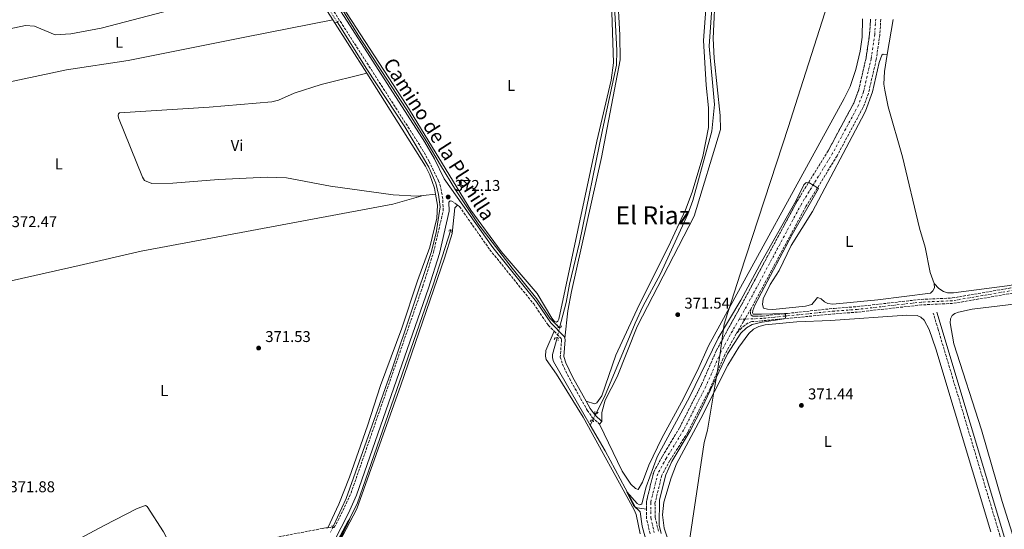
# Model space of a CAD drawing. Units: metres. Extents: x 611303 to 614765, y 4701563 to 4703929.
# Drawn here: x 612542 to 613173, y 4702979 to 4703306 of the extents above; entities that cross this region are included whole.
import ezdxf
from ezdxf.enums import TextEntityAlignment as Align

# ---------------------------------------------------------------- set-up
doc = ezdxf.new("R2010")
doc.units = ezdxf.units.M
doc.header["$MEASUREMENT"] = 0
for name, pattern in [('DGN Style 2', [1.7399219301090239, 1.043953158065414, -0.6959687720436097]), ('DGN Style 3', [2.435890702152634, 1.739921930109024, -0.6959687720436097]), ('DGN Style 4', [2.7856150101045474, 1.391937544087219, -0.6959687720436097, 0.001739921930109024, -0.6959687720436097]), ('DGN Style 5', [1.217945351076317, 0.5219765790327072, -0.6959687720436097])]:
    doc.linetypes.add(name, pattern=pattern)
for name, color, linetype, lineweight in [('Acequia sin especificar', 4, 'Continuous', 0), ('Acequia sin especificar no vista', 4, 'DGN Style 5', 0), ('Barranco', 142, 'DGN Style 3', 13), ('Barranco (área)', 142, 'DGN Style 4', 0), ('Camino', 7, 'DGN Style 3', 0), ('Cierre de cauce', 142, 'DGN Style 5', 0), ('Cota de punto acotado terreno', 7, 'Continuous', 0), ('Curva de nivel intermedia', 30, 'Continuous', 0), ('Embalse', 142, 'Continuous', 13), ('Etiqueta de uso rústico', 92, 'Continuous', 0), ('Límite de municipio', 7, 'Continuous', 0), ('Línea de cambio de uso (parcela vista)', 92, 'Continuous', 0), ('Margen derecho', 7, 'Continuous', 0), ('Pontón-alcantarilla (pasos de agua)', 1, 'DGN Style 2', 0), ('Punto acotado terreno (símbolo)', 7, 'Continuous', 0), ('Texto de Área (paraje) menor', 7, 'Continuous', 0)]:
    doc.layers.add(name, color=color, linetype=linetype, lineweight=lineweight)
doc.styles.add('Style-Arial', font='arial.ttf')

# ---------------------------------------------------------------- blocks, each defined once
blk = doc.blocks.new('5PATER')
at = {"layer": 'Embalse', "linetype": 'Continuous', "lineweight": 0}
h = blk.add_hatch(color=51, dxfattribs=at)
edge = h.paths.add_edge_path()
edge.add_ellipse((0, 0), major_axis=(-0.1095731443231308, -0.1110710700762829), ratio=0.9994222409660317, start_angle=0, end_angle=360)

msp = doc.modelspace()

# ---------------------------------------------------------------- linework, layer by layer
at = {"layer": 'Acequia sin especificar', "color": 4, "linetype": 'Continuous', "lineweight": 0, "extrusion": (0.00636753745627396, 0.01253732529987671, 0.9999011300829037), "elevation": 63236.5221487114, "flags": 128}
msp.add_lwpolyline([(612894.3352367837, 4702625.927688524), (612892.724951026, 4702622.757439357)], dxfattribs=at)
at = {"layer": 'Acequia sin especificar', "color": 4, "linetype": 'Continuous', "lineweight": 0}
for points in [[(612913.4500000002, 4703538.77, 372), (612914.0099999999, 4703454.92, 371.5299999999988), (612915.7999999998, 4703421.060000001, 371.4600000000065), (612922.2400000002, 4703330.630000001, 371.4199999999983), (612924.6299999999, 4703285.880000001, 370.9799999999959), (612924.4299999997, 4703276.51, 370.9400000000023), (612915.3700000001, 4703235.050000001, 370.25), (612900.6900000004, 4703162.850000001, 370.179999999993), (612894.1900000004, 4703136.109999999, 370.25), (612892.1900000004, 4703124.34, 370.25), (612887.8700000001, 4703108.279999999, 370.3999999999942)], [(612964.4500000002, 4703487.189999999, 372.2400000000052), (612964.9900000002, 4703462.109999999, 372.0899999999965), (612969.5300000003, 4703428.720000001, 371.6499999999942), (612973.4500000002, 4703406.560000001, 371.320000000007), (612981.1500000004, 4703371.980000001, 371.25), (612984.6900000004, 4703343.600000001, 371.1399999999995), (612985.8099999996, 4703319.26, 371.1399999999995), (612983.8399999999, 4703288.75, 371.1100000000006), (612987.0700000003, 4703251.33, 370.9199999999983), (612985.4800000006, 4703234.16, 370.8899999999995), (612973.2100000001, 4703189.699999999, 370.8899999999995), (612970.0599999996, 4703181.140000001, 370.7400000000052), (612952.4699999997, 4703142.77, 370.5200000000041), (612941.2800000003, 4703121.980000001, 370.4499999999971), (612936.2300000006, 4703111.15, 370.1199999999953), (612916.6900000004, 4703064, 369.9700000000012), (612911.1900000004, 4703053.199999999, 370.1199999999953)], [(612738.2400000002, 4703328.92, 372.5500000000029), (612758.8600000005, 4703295.609999999, 372.4499999999971), (612789.5899999999, 4703248.5, 372.2899999999936), (612802.75, 4703227.350000001, 372.2200000000012), (612811.5300000003, 4703212.449999999, 372.179999999993), (612821.0800000001, 4703196.67, 372.1499999999942), (612836.1100000005, 4703174.100000001, 371.9499999999971), (612857.5099999999, 4703146.49, 371.6499999999942), (612873.3099999996, 4703126.880000001, 371.4400000000023), (612881.6500000004, 4703114.390000001, 371.3000000000029), (612887.8700000001, 4703108.279999999, 370.3999999999942)], [(612745.3200000003, 4703304.140000001, 371.929999999993), (612764.3300000001, 4703273.880000001, 371.7899999999936), (612788.6399999997, 4703236.930000001, 371.7899999999936), (612804.0899999999, 4703211.109999999, 371.6900000000023), (612808.5899999999, 4703200.859999999, 371.5800000000018), (612810.3499999996, 4703193.560000001, 371.5800000000018), (612811.2300000006, 4703185.83, 371.5800000000018), (612808.8700000001, 4703169.130000001, 371.5800000000018), (612805.4900000002, 4703156.460000001, 371.5399999999936), (612780.7999999998, 4703082.560000001, 370.9199999999983), (612751.1799999997, 4702998.939999999, 370.4799999999959), (612742.8399999999, 4702981.039999999, 370.2899999999936)], [(612660.25, 4702807.430000001, 369.0399999999936), (612660.6200000001, 4702808.289999999, 369.0399999999936), (612673.54, 4702833.720000001, 369.0399999999936), (612728.6600000003, 4702937.119999999, 369.3300000000018), (612758.2300000006, 4702995.49, 370.1300000000047), (612807.0599999996, 4703136.310000001, 371.1900000000023), (612818.0800000001, 4703170.99, 371.2299999999959)], [(612886.4000000004, 4703101.779999999, 370.320000000007), (612883.3099999996, 4703091.100000001, 370.320000000007), (612883.29, 4703088.939999999, 370.25), (612883.9600000001, 4703086.689999999, 370.25), (612907.5099999999, 4703045.970000001, 370.2299999999959)], [(612907.5099999999, 4703045.970000001, 370.2299999999959), (612917.0300000003, 4703029.49, 370.2100000000065), (612936.4000000004, 4702993.619999999, 369.9199999999983), (612937.6900000004, 4702992.949999999, 369.8500000000058), (612943.5300000003, 4702992.140000001, 369.1300000000047)]]:
    msp.add_polyline3d(points, dxfattribs=at)
at = {"layer": 'Acequia sin especificar no vista', "color": 4, "linetype": 'DGN Style 5', "lineweight": 0, "extrusion": (0.002078034417429759, -0.003299513183901054, 0.9999923974639554), "elevation": -13873.38098135864, "flags": 128}
msp.add_lwpolyline([(612739.1240564266, 4703290.476527626), (612743.2241099161, 4703283.966492191)], dxfattribs=at)
at = {"layer": 'Acequia sin especificar no vista', "color": 4, "linetype": 'DGN Style 5', "lineweight": 0, "extrusion": (-0.00264780779675268, -0.01170799366138919, 0.9999279534037921), "elevation": -56316.39789784738, "flags": 128}
msp.add_lwpolyline([(612886.7020733914, 4702771.260176627), (612885.2318667063, 4702764.75973108)], dxfattribs=at)
at = {"layer": 'Acequia sin especificar no vista', "color": 4, "linetype": 'DGN Style 5', "lineweight": 0, "extrusion": (0.005979692182864274, 0.01172828514490299, 0.9999133415496355), "elevation": 59193.85715885583, "flags": 128}
msp.add_lwpolyline([(612895.9468703596, 4702678.341674211), (612898.0171921524, 4702682.401953471)], dxfattribs=at)
at = {"layer": 'Acequia sin especificar no vista', "color": 4, "linetype": 'DGN Style 5', "lineweight": 0, "extrusion": (-0.004543989769898353, -0.009760304555477599, 0.9999420426264491), "elevation": -48316.55592661109, "flags": 128}
msp.add_lwpolyline([(612738.196129787, 4702733.460564443), (612736.2359228138, 4702729.250363899)], dxfattribs=at)
at = {"layer": 'Barranco', "color": 142, "linetype": 'DGN Style 3', "lineweight": 13}
for points in [[(612945.9000000004, 4702976.279999999, 369.0800000000018), (612943.6100000005, 4702986.060000001, 369.1100000000006), (612943.5300000003, 4702992.140000001, 369.1300000000047), (612943.4699999997, 4702996.619999999, 369.1499999999942), (612948.1799999997, 4703015.800000001, 369.2599999999948), (612953.8099999996, 4703026.02, 369.3300000000018), (612964.6900000004, 4703044.09, 369.5500000000029), (612978.8399999999, 4703071.850000001, 369.5899999999965), (612988.3499999996, 4703093.59, 369.6199999999953), (612996.1399999997, 4703107.91, 369.6199999999953), (613004.4500000002, 4703122.91, 369.6199999999953), (613039.9800000006, 4703189.119999999, 369.8099999999977), (613060.0199999996, 4703221.65, 370.320000000007), (613076.4100000003, 4703252.24, 370.7599999999948), (613079.5099999999, 4703260.33, 370.7599999999948), (613084.3300000001, 4703281.220000001, 370.7599999999948), (613086.5800000001, 4703296.630000001, 370.7599999999948), (613087.1699999999, 4703306, 370.7599999999948)], [(613093.75, 4703306.050000001, 370.7599999999948), (613093.1200000001, 4703295.949999999, 370.7599999999948), (613090.79, 4703280.01, 370.7599999999948), (613085.8099999996, 4703258.41, 370.7599999999948), (613082.4000000004, 4703249.5, 370.7599999999948), (613065.7100000001, 4703218.369999999, 370.320000000007), (613045.6699999999, 4703185.84, 369.8099999999977), (613010.6699999999, 4703120.609999999, 369.6199999999953), (613001.0800000001, 4703104.4, 369.6199999999953), (612993.7599999999, 4703090.939999999, 369.6199999999953), (612984.2800000003, 4703069.279999999, 369.5899999999965), (612970.0499999998, 4703041.359999999, 369.5500000000029), (612958.5899999999, 4703023.199999999, 369.3300000000018), (612953.3899999997, 4703013.77, 369.2599999999948), (612949.0199999996, 4702995.99, 369.1499999999942), (612949.1500000004, 4702986.730000001, 369.1100000000006), (612951.25, 4702977.74, 369.0800000000018)], [(613187.8099999996, 4703132.029999999, 371.0500000000029), (613139.7800000003, 4703123.82, 370.9700000000012), (613119.9100000003, 4703122.930000001, 370.9700000000012), (613078.7999999998, 4703118.279999999, 370.9700000000012), (613064.1500000004, 4703117.180000001, 370.8999999999942), (613017.5099999999, 4703112.699999999, 369.6199999999953), (613011.1200000001, 4703112.17, 369.6199999999953), (613008.6699999999, 4703111.33, 369.6199999999953), (613004.4000000004, 4703108.08, 369.6199999999953), (613001.0800000001, 4703104.4, 369.6199999999953), (613010.6699999999, 4703120.609999999, 369.6199999999953), (613010.2100000001, 4703118.480000001, 369.6199999999953), (613010.2999999998, 4703117.34, 369.6199999999953), (613010.7599999999, 4703116.380000001, 369.6199999999953), (613011.7599999999, 4703115.789999999, 369.6199999999953), (613013.6600000003, 4703115.59, 369.6199999999953), (613017.8600000005, 4703115.74, 369.6199999999953), (613033.9900000002, 4703117.480000001, 370.070000000007), (613063.8300000001, 4703120.699999999, 370.8999999999942), (613078.4699999997, 4703121.800000001, 370.9700000000012), (613119.6299999999, 4703126.449999999, 370.9700000000012), (613139.4000000004, 4703127.33, 370.9700000000012), (613187.25, 4703135.51, 371.0500000000029)]]:
    msp.add_polyline3d(points, dxfattribs=at)
at = {"layer": 'Barranco (área)', "color": 142, "linetype": 'DGN Style 3', "lineweight": 13}
for points in [[(613087.1699999999, 4703306, 370.7599999999948), (613086.5800000001, 4703296.630000001, 370.7599999999948), (613084.3300000001, 4703281.220000001, 370.7599999999948), (613079.5099999999, 4703260.33, 370.7599999999948), (613076.4100000003, 4703252.24, 370.7599999999948), (613060.0199999996, 4703221.65, 370.320000000007), (613039.9800000006, 4703189.119999999, 369.8099999999977), (613004.4500000002, 4703122.91, 369.6199999999953), (612996.1399999997, 4703107.91, 369.6199999999953), (612988.3499999996, 4703093.59, 369.6199999999953), (612978.8399999999, 4703071.850000001, 369.5899999999965), (612964.6900000004, 4703044.09, 369.5500000000029), (612953.8099999996, 4703026.02, 369.3300000000018), (612948.1799999997, 4703015.800000001, 369.2599999999948), (612943.4699999997, 4702996.619999999, 369.1499999999942), (612943.5300000003, 4702992.140000001, 369.1300000000047)], [(613093.75, 4703306.050000001, 370.7599999999948), (613093.1200000001, 4703295.949999999, 370.7599999999948), (613090.79, 4703280.01, 370.7599999999948), (613085.8099999996, 4703258.41, 370.7599999999948), (613082.4000000004, 4703249.5, 370.7599999999948), (613065.7100000001, 4703218.369999999, 370.320000000007), (613045.6699999999, 4703185.84, 369.8099999999977), (613010.6699999999, 4703120.609999999, 369.6199999999953)], [(613010.6699999999, 4703120.609999999, 369.6199999999953), (613010.2100000001, 4703118.480000001, 369.6199999999953), (613010.2999999998, 4703117.34, 369.6199999999953), (613010.7599999999, 4703116.380000001, 369.6199999999953), (613011.7599999999, 4703115.789999999, 369.6199999999953), (613013.6600000003, 4703115.59, 369.6199999999953), (613017.8600000005, 4703115.74, 369.6199999999953), (613033.9900000002, 4703117.480000001, 370.070000000007), (613063.8300000001, 4703120.699999999, 370.8999999999942), (613078.4699999997, 4703121.800000001, 370.9700000000012), (613119.6299999999, 4703126.449999999, 370.9700000000012), (613139.4000000004, 4703127.33, 370.9700000000012), (613187.25, 4703135.51, 371.0500000000029), (613277.6399999997, 4703149.41, 371.0800000000018), (613322.7000000002, 4703155.730000001, 371.2299999999959), (613395.0800000001, 4703167.710000001, 371.4499999999971), (613429.6600000003, 4703172.220000001, 371.7599999999948)], [(613187.8099999996, 4703132.029999999, 371.0500000000029), (613139.7800000003, 4703123.82, 370.9700000000012), (613119.9100000003, 4703122.930000001, 370.9700000000012), (613078.7999999998, 4703118.279999999, 370.9700000000012), (613064.1500000004, 4703117.180000001, 370.8999999999942), (613017.5099999999, 4703112.699999999, 369.6199999999953), (613011.1200000001, 4703112.17, 369.6199999999953), (613008.6699999999, 4703111.33, 369.6199999999953), (613004.4000000004, 4703108.08, 369.6199999999953), (613001.0800000001, 4703104.4, 369.6199999999953)], [(613001.0800000001, 4703104.4, 369.6199999999953), (612993.7599999999, 4703090.939999999, 369.6199999999953), (612984.2800000003, 4703069.279999999, 369.5899999999965), (612970.0499999998, 4703041.359999999, 369.5500000000029), (612958.5899999999, 4703023.199999999, 369.3300000000018), (612953.3899999997, 4703013.77, 369.2599999999948), (612949.0199999996, 4702995.99, 369.1499999999942), (612949.1500000004, 4702986.730000001, 369.1100000000006), (612951.25, 4702977.74, 369.0800000000018)], [(612945.9000000004, 4702976.279999999, 369.0800000000018), (612943.6100000005, 4702986.060000001, 369.1100000000006), (612943.5300000003, 4702992.140000001, 369.1300000000047)]]:
    msp.add_polyline3d(points, dxfattribs=at)
at = {"layer": 'Barranco (área)', "color": 142, "linetype": 'DGN Style 4', "lineweight": 0}
for points in [[(613090.4600000001, 4703306.02, 370.7599999999948), (613089.8499999996, 4703296.289999999, 370.7599999999948), (613087.5599999996, 4703280.619999999, 370.7599999999948), (613082.6600000003, 4703259.369999999, 370.7599999999948), (613079.4000000004, 4703250.869999999, 370.7599999999948), (613062.8700000001, 4703220.01, 370.320000000007), (613042.8300000001, 4703187.480000001, 369.8099999999977), (613007.5599999996, 4703121.76, 369.6199999999953), (613002.9400000004, 4703113.710000001, 369.6199999999953)], [(613970.8099999996, 4703197.199999999, 375.8000000000029), (613877.1799999997, 4703196.029999999, 375.070000000007), (613856.7300000006, 4703196.199999999, 374.8099999999977), (613828.1900000004, 4703196.310000001, 374.3800000000047), (613779.5800000001, 4703195.9, 373.6199999999953), (613615.7000000002, 4703194.800000001, 373.3699999999953), (613590.5300000003, 4703195.01, 373.1999999999971), (613563.8899999997, 4703193.300000001, 373.0200000000041), (613530.5599999996, 4703187.15, 372.4700000000012), (613469.4199999999, 4703177.76, 371.9900000000052), (613431.9400000004, 4703170.74, 371.7799999999988), (613395.3399999999, 4703165.970000001, 371.4499999999971), (613322.9699999997, 4703153.99, 371.2299999999959), (613277.9000000004, 4703147.66, 371.0800000000018), (613187.5300000003, 4703133.77, 371.0500000000029), (613139.5899999999, 4703125.58, 370.9700000000012), (613119.7699999996, 4703124.689999999, 370.9700000000012), (613078.6299999999, 4703120.039999999, 370.9700000000012), (613063.9900000002, 4703118.939999999, 370.8999999999942), (613025.75, 4703115.09, 369.8500000000058), (613017.6799999997, 4703114.220000001, 369.6199999999953), (613006.6640999997, 4703113.8389, 369.6199999999953), (613002.9400000004, 4703113.710000001, 369.6199999999953)], [(613002.9400000004, 4703113.710000001, 369.6199999999953), (612998.6100000005, 4703106.16, 369.6199999999953), (612991.0599999996, 4703092.27, 369.6199999999953), (612981.5599999996, 4703070.560000001, 369.5899999999965), (612967.3700000001, 4703042.730000001, 369.5500000000029), (612956.2000000002, 4703024.609999999, 369.3300000000018), (612950.79, 4703014.789999999, 369.2599999999948), (612946.25, 4702996.310000001, 369.1499999999942), (612946.3799999999, 4702986.4, 369.1100000000006), (612948.5700000003, 4702977.01, 369.0800000000018)]]:
    msp.add_polyline3d(points, dxfattribs=at)
at = {"layer": 'Camino', "color": 7, "linetype": 'DGN Style 3', "lineweight": 0}
for points in [[(612739.4200000018, 4702980.16, 370.6399999999995), (612743.480000001, 4702980.319999999, 370.8999999999943), (612749.0100000007, 4702991.11, 371.1900000000023), (612754.23, 4703002.410000003, 371.1199999999953), (612800.1900000019, 4703134.830000001, 371.8399999999965), (612807.1299999978, 4703156.750000001, 372.0399999999937), (612813.3000000013, 4703183.340000001, 372.0599999999977), (612812.9799999994, 4703190.960000004, 372.1300000000047), (612811.5899999992, 4703198.510000001, 372.1300000000047), (612810.3399999996, 4703202.300000002, 372.1300000000047), (612804.3000000003, 4703214.750000002, 372.2500000000001), (612798.2099999995, 4703225.25, 372.3699999999955), (612716.5399999982, 4703352.470000003, 372.8300000000019), (612678.16, 4703415.070000002, 373.3099999999976), (612588.3199999991, 4703629.350000001, 374.3899999999995), (612582.9200000013, 4703641.670000001, 374.4400000000024), (612576.0100000022, 4703654.560000001, 374.5299999999988), (612570.1400000004, 4703662.210000004, 374.6499999999942), (612560.7199999992, 4703671.880000002, 374.7799999999988), (612543.5100000005, 4703688.449999999, 374.8999999999942)], [(612816.9299999991, 4703188.740000002, 372.1100000000007), (612817.7499999994, 4703189.500000001, 372.1100000000007), (612818.7999999998, 4703189.440000001, 372.1100000000007), (612822.3400000003, 4703186.880000001, 372.1199999999953)], [(612822.3400000003, 4703186.880000001, 372.1199999999953), (612823.7300000007, 4703185.870000001, 372.1300000000047), (612843.199999999, 4703158.250000001, 372.1300000000047), (612871.2600000018, 4703123.520000001, 371.8500000000058), (612880.579999998, 4703109.950000001, 371.5200000000041), (612884.4099999992, 4703105.99, 371.5)], [(613174.7899999982, 4702957.109999999, 372.5599999999978), (613170.0499999997, 4702975.290000002, 372.5500000000029), (613130.4800000002, 4703107.190000001, 372.4199999999984), (613127.3799999978, 4703117.51, 372.4100000000035)], [(612884.4099999992, 4703105.99, 371.5), (612888.8500000006, 4703101.380000001, 371.4700000000011), (612889.1499999977, 4703100.550000002, 371.479999999996), (612888.2899999993, 4703089.51, 371.300000000003), (612889.6999999997, 4703084.91, 371.4700000000011), (612894.1499999978, 4703075.680000001, 371.3999999999941), (612905.6299999978, 4703055.390000002, 371.3399999999966), (612908.8500000008, 4703050.75, 371.3600000000006), (612913.4699999987, 4703046.61, 371.3999999999941)], [(612642.6299999995, 4702960.92, 370.699999999997), (612648.4699999979, 4702962.890000002, 370.550000000003), (612655.2499999994, 4702964.26, 370.1499999999942), (612735.9999999999, 4702979.720000003, 370.3699999999953), (612738.11, 4702980.109999999, 370.550000000003), (612739.4200000018, 4702980.16, 370.6399999999995)]]:
    msp.add_polyline3d(points, dxfattribs=at)
at = {"layer": 'Cierre de cauce', "color": 142, "linetype": 'DGN Style 5', "lineweight": 0, "elevation": 369.6199999999953, "flags": 128}
msp.add_lwpolyline([(613001.0800000001, 4703104.4), (613006.6640999997, 4703113.8389), (613010.6699999999, 4703120.609999999)], dxfattribs=at)
at = {"layer": 'Curva de nivel intermedia', "color": 30, "linetype": 'Continuous', "lineweight": 0, "elevation": 370.0000000000001, "flags": 128}
for points in [[(612943.8300000014, 4702970.220000001), (612940.8499999996, 4702981.249999999), (612939.4900000007, 4702990.310000001), (612935.2599999995, 4702994.350000001), (612931.0199999993, 4703003.08), (612937.5199999993, 4702995.639999999), (612939.0300000003, 4702994.74), (612939.9400000023, 4702994.990000002), (612940.4899999998, 4702995.519999999), (612943.4200000003, 4703006.31), (612950.5000000012, 4703025.550000001), (612971.0700000015, 4703063.759999999), (612989.5400000009, 4703101.640000001), (613004.0899999996, 4703125.92), (613017.4000000001, 4703150.949999998), (613039.4099999999, 4703189.689999999), (613044.380000001, 4703199.859999998), (613045.6600000019, 4703201.060000001), (613046.3800000015, 4703201.400000001), (613047.3700000017, 4703201.52), (613047.5500000005, 4703201.41)], [(613047.5500000005, 4703201.41), (613050.3199999998, 4703199.640000001), (613053.0800000003, 4703197.869999999), (613053.7100000007, 4703197.469999999), (613036.9300000012, 4703168.000000001), (613013.0300000004, 4703122.84), (613011.7400000007, 4703119.359999998), (613011.5700000008, 4703117.899999999), (613012, 4703117.019999999), (613017.2300000002, 4703116.88), (613031.8400000016, 4703117.460000001), (613032.0700000019, 4703117.269999999), (613032.5900000005, 4703116.84), (613032.7600000004, 4703115.8), (613032.8099999995, 4703115.470000001), (613032.49, 4703114.180000001), (613031.8500000006, 4703114.079999999), (613017.7700000012, 4703111.899999999), (613011.3300000017, 4703110.3), (613007.7300000007, 4703108.199999998), (613004.0800000007, 4703104.79), (612995.4100000004, 4703091.539999999), (612979.1200000005, 4703056.680000001), (612971.5200000008, 4703042.27), (612959.8100000008, 4703022.609999998), (612955.8800000013, 4703014.119999999), (612951.810000001, 4702998.02), (612951.7900000009, 4702981.77), (612952.9900000012, 4702976.56)], [(612693.3900000006, 4702874.57), (612752.2100000016, 4702984.09), (612753.3400000003, 4702985.82), (612752.4599999997, 4702983.5), (612739.4800000022, 4702956.930000001)]]:
    msp.add_lwpolyline(points, dxfattribs=at)
at = {"layer": 'Límite de municipio', "color": 7, "linetype": 'Continuous', "lineweight": 0}
msp.add_polyline3d([(612969.5500000007, 4702961.850000001, 371.5), (612980.6099999994, 4703034.720000001, 371.71), (612982.6000000016, 4703042.609999999, 371.82), (612987.4400000013, 4703070.890000001, 371.01), (612989.1400000006, 4703080.77, 369.61), (612990.6999999993, 4703091.980000001, 369.62), (612993.3000000007, 4703110.65, 370.77), (612994.1999999993, 4703113.42, 371.17), (613003.6900000013, 4703142.529999999, 372.23), (613034.5399999992, 4703237.130000001, 372.55), (613038.9499999993, 4703250.65, 372.5900000000001), (613071.8500000016, 4703353.600000001, 373.26)], dxfattribs=at)
at = {"layer": 'Línea de cambio de uso (parcela vista)', "color": 92, "linetype": 'Continuous', "lineweight": 0, "extrusion": (0.0006600381230227705, -0.001043738658486414, 0.9999992374793537), "elevation": -4132.268567048971, "flags": 128}
msp.add_lwpolyline([(612742.2107835581, 4703303.728859182), (612763.8508118469, 4703269.508840541)], dxfattribs=at)
at = {"layer": 'Línea de cambio de uso (parcela vista)', "color": 92, "linetype": 'Continuous', "lineweight": 0, "extrusion": (0.001078258259380443, 0.006478175622577072, 0.9999784350673414), "elevation": 31502.85495182742, "flags": 128}
msp.add_lwpolyline([(613097.1112828013, 4703177.898576075), (613100.8614423635, 4703200.429048846)], dxfattribs=at)
at = {"layer": 'Línea de cambio de uso (parcela vista)', "color": 92, "linetype": 'Continuous', "lineweight": 0, "extrusion": (0.03964620634339537, 0.004327754021308291, 0.9992044079504995), "elevation": 45021.58886714488, "flags": 128}
msp.add_lwpolyline([(4608922.018293572, -1118641.986111217), (4608922.018293571, -1118650.00983853)], dxfattribs=at)
at = {"layer": 'Línea de cambio de uso (parcela vista)', "color": 92, "linetype": 'Continuous', "lineweight": 0, "elevation": 371.3999999999942, "flags": 128}
msp.add_lwpolyline([(612913.4699999997, 4703046.609999999), (612914.9900000002, 4703048.300000001)], dxfattribs=at)
at = {"layer": 'Línea de cambio de uso (parcela vista)', "color": 92, "linetype": 'Continuous', "lineweight": 0}
for points in [[(612917.4500000002, 4703364.939999999, 372.7299999999959), (612918.8899999997, 4703343.380000001, 372.6399999999995), (612921.2100000001, 4703316.789999999, 372.5), (612922.5099999999, 4703277.99, 372.3699999999953), (612920.8499999996, 4703266.869999999, 372.320000000007), (612911.7100000001, 4703227.859999999, 372.0899999999965), (612887.3799999999, 4703113.82, 371.5899999999965), (612886.7100000001, 4703112.449999999, 371.5899999999965), (612885.8399999999, 4703111.84, 371.5899999999965), (612884.6399999997, 4703112.310000001, 371.5899999999965), (612882.8899999997, 4703114.32, 371.5899999999965), (612873.54, 4703130.189999999, 371.679999999993), (612850.5199999996, 4703157.039999999, 371.6399999999995), (612831.0099999999, 4703183.65, 371.7700000000041), (612790.0199999996, 4703250.57, 371.9600000000065), (612748.5700000003, 4703314.369999999, 372.3699999999953), (612747.2199999997, 4703316.699999999, 372.3699999999953), (612746.4900000002, 4703322.100000001, 372.6000000000058)], [(612721.3700000001, 4703331.279999999, 372.5099999999948), (612634.2100000001, 4703310.680000001, 371.1999999999971), (612594.1100000005, 4703300.210000001, 371.4900000000052), (612574.6699999999, 4703296.52, 372), (612564.6200000001, 4703295.939999999, 372.070000000007), (612551.3700000001, 4703301.529999999, 372.7299999999959), (612545.5899999999, 4703301.82, 372.8000000000029), (612531.4600000001, 4703298.9, 373.0200000000041), (612495.0300000003, 4703293.100000001, 373.2400000000052), (612449.4900000002, 4703282.800000001, 373.3699999999953)], [(612721.3700000001, 4703331.279999999, 372.5099999999948), (612720.8099999996, 4703329.59, 372.4799999999959), (612721.5999999996, 4703327.66, 372.3800000000047), (612727.9900000002, 4703326.060000001, 372.3399999999965), (612729.7199999997, 4703325.07, 372.3000000000029), (612732.3399999999, 4703321.680000001, 372.3399999999965), (612742.5899999999, 4703305.480000001, 372.320000000007)], [(612891.3200000003, 4703101.59, 371.5099999999948), (612893.0599999996, 4703119.08, 371.6399999999995), (612895.4500000002, 4703131.52, 371.5099999999948), (612914.7100000001, 4703217.289999999, 372.0099999999948), (612926.6399999997, 4703279.859999999, 372.2400000000052), (612926.4900000002, 4703295.619999999, 372.2400000000052), (612924.9299999997, 4703323.15, 372.4600000000065)], [(612982.6100000005, 4703326.939999999, 372.5099999999948), (612980.1500000004, 4703292.230000001, 372.3300000000018), (612981.7100000001, 4703263.600000001, 372.2400000000052), (612983.3499999996, 4703249.119999999, 372.1000000000058), (612983.2699999996, 4703236.480000001, 372.0099999999948), (612979.7699999996, 4703217.970000001, 372.0500000000029), (612972.9299999997, 4703195.140000001, 372.1000000000058), (612968.6399999997, 4703183.9, 372.0099999999948), (612957.7300000006, 4703160.24, 371.5500000000029), (612938.8099999996, 4703122.9, 371.5099999999948), (612923.9299999997, 4703090.75, 371.1399999999995), (612914.9299999997, 4703064.65, 371.0500000000029), (612911.8300000001, 4703060.180000001, 371.1399999999995), (612910.2300000006, 4703059.480000001, 371.2299999999959), (612904.9699999997, 4703061.180000001, 371.3500000000058)], [(612914.9900000002, 4703048.300000001, 371.3999999999942), (612914.9299999997, 4703054.02, 371.3000000000029), (612917.0899999999, 4703061.850000001, 371.3000000000029), (612924.8499999996, 4703076.91, 371.1199999999953), (612937.6699999999, 4703109.09, 371.1199999999953), (612974.1299999999, 4703179.810000001, 371.6699999999983), (612991.0899999999, 4703235.17, 372.0299999999988), (612990.7999999998, 4703244.33, 372.1300000000047), (612986.9299999997, 4703281.060000001, 372.5800000000018), (612986.3399999999, 4703293.550000001, 372.5800000000018), (612987.9000000004, 4703325.779999999, 372.6699999999983)], [(612463.1699999999, 4703250.470000001, 373.5099999999948), (612571.8700000001, 4703273.41, 371.8999999999942), (612611.2699999996, 4703279.5, 372.1900000000023), (612686.0599999996, 4703294.480000001, 372.9199999999983), (612742.5899999999, 4703305.480000001, 372.320000000007)], [(613082.0499999998, 4703306.140000001, 373.0800000000018), (613081.7599999999, 4703294.460000001, 373.0800000000018), (613080.5999999996, 4703285.470000001, 373.0800000000018), (613077.7999999998, 4703273.619999999, 373.0800000000018), (613074.0099999999, 4703262.810000001, 373.0800000000018), (613070.3399999999, 4703255.220000001, 372.8899999999995), (612983.3700000001, 4703096.609999999, 372.070000000007), (612976.3099999996, 4703080.779999999, 371.7100000000065), (612966.04, 4703060.58, 371.4400000000023), (612953.4400000004, 4703037.619999999, 371.7100000000065), (612944.9900000002, 4703020.220000001, 371.8899999999995), (612941.0199999996, 4703009.300000001, 371.7100000000065), (612938.1600000003, 4703004.689999999, 371.7100000000065), (612936.4699999997, 4703005.390000001, 371.6199999999953), (612933.4299999997, 4703008.07, 371.7100000000065), (612927.8799999999, 4703016.300000001, 371.8000000000029), (612913.4699999997, 4703046.609999999, 371.3999999999942)], [(613128.0199999996, 4703136.57, 372.429999999993), (613128.1299999999, 4703133.800000001, 372.429999999993), (613127.1799999997, 4703131.99, 372.429999999993), (613125.7000000002, 4703130.49, 372.429999999993), (613091.8600000005, 4703126.119999999, 372.2899999999936), (613062.9100000003, 4703123.359999999, 371.9199999999983), (613059.8200000003, 4703123.75, 371.8500000000058), (613057.5899999999, 4703124.930000001, 371.8500000000058), (613055.4699999997, 4703126.810000001, 371.9199999999983), (613053.1900000004, 4703127.58, 371.9600000000065), (613049.4600000001, 4703123.230000001, 372.1000000000058), (613045.5599999996, 4703122.039999999, 372.179999999993), (613024.5700000003, 4703120.039999999, 372.5800000000018), (613021.1299999999, 4703120.07, 372.5800000000018), (613018.6399999997, 4703120.84, 372.6499999999942), (613017.9199999999, 4703123.109999999, 372.7200000000012), (613018.4500000002, 4703126.699999999, 372.8000000000029), (613022.8799999999, 4703135.9, 372.3999999999942), (613028.5, 4703145.039999999, 372.4700000000012), (613036.3700000001, 4703160.890000001, 372.179999999993), (613049.9800000006, 4703182.84, 372.3600000000006), (613081.4500000002, 4703242.100000001, 372.4700000000012), (613083.8300000001, 4703246.960000001, 372.5099999999948), (613088.3200000003, 4703259.34, 372.7599999999948), (613092.79, 4703278.25, 372.9799999999959), (613094.4199999999, 4703282.869999999, 373.2299999999959), (613095.2000000002, 4703283.430000001, 373.2299999999959), (613097.8700000001, 4703283.289999999, 373.0899999999965)], [(613128.0199999996, 4703136.57, 372.429999999993), (613125.4500000002, 4703143.76, 372.5), (613122.2699999996, 4703159.869999999, 372.0299999999988), (613118.4400000004, 4703172.039999999, 371.9600000000065), (613107.6500000004, 4703217.730000001, 372.25), (613098.4900000002, 4703249.810000001, 372.5800000000018), (613096.2800000003, 4703260.560000001, 372.8000000000029), (613095.6900000004, 4703264.24, 372.8300000000018), (613096.0700000003, 4703272.470000001, 373.1600000000035), (613097.8700000001, 4703283.289999999, 373.0899999999965)], [(612764.2300000006, 4703271.26, 372.2700000000041), (612735.04, 4703264.07, 371.9799999999959), (612717.8200000003, 4703258.460000001, 371.9799999999959), (612707.7800000003, 4703254.01, 371.9799999999959), (612703.4600000001, 4703252.960000001, 372.1999999999971), (612663.29, 4703249.609999999, 372.1300000000047), (612605.7800000003, 4703245.850000001, 372.3399999999965), (612605.0800000001, 4703245.32, 372.3399999999965), (612604.9100000003, 4703244.210000001, 372.3399999999965), (612605.2000000002, 4703242.75, 372.4199999999983), (612620.4600000001, 4703204.75, 372.1999999999971), (612621.9199999999, 4703202.59, 372.1999999999971), (612626.5300000003, 4703200.730000001, 372.1999999999971), (612640.0199999996, 4703200.970000001, 371.9799999999959), (612669.2699999996, 4703203.199999999, 371.8300000000018), (612700.4500000002, 4703204.789999999, 371.9799999999959), (612712.7599999999, 4703204.27, 371.9799999999959), (612741.1399999997, 4703198.970000001, 372.1999999999971), (612781.25, 4703193.390000001, 372.5599999999977), (612796.4299999997, 4703192.58, 372.5599999999977), (612800.4400000004, 4703193.01, 372.4100000000035)], [(612764.2300000006, 4703271.26, 372.2700000000041), (612801.8499999996, 4703211.779999999, 372.1900000000023), (612804.7699999996, 4703206.199999999, 372.2299999999959), (612807.7199999997, 4703197.710000001, 372.1600000000035), (612808.4100000003, 4703193.880000001, 372.0899999999965)], [(613578.0499999998, 4703198.720000001, 374.0599999999977), (613546.9500000002, 4703195.369999999, 374.2100000000065), (613529.2000000002, 4703192.07, 373.8699999999953), (613478.8200000003, 4703183.08, 373.570000000007), (613435.8099999996, 4703176.57, 373.25), (613433.0099999999, 4703176.199999999, 373.2100000000065), (613431.4600000001, 4703176.42, 373.2799999999988), (613430.0599999996, 4703177.029999999, 373.2799999999988), (613428.3499999996, 4703178.109999999, 372.4700000000012), (613428.2199999997, 4703176, 373.0500000000029), (613427, 4703175.210000001, 373.1600000000035), (613400.1600000003, 4703171.180000001, 372.6100000000006), (613332.7999999998, 4703159.710000001, 372.9100000000035), (613310.8499999996, 4703156.24, 372.2100000000065), (613258.3499999996, 4703147.42, 372.429999999993), (613212.4699999997, 4703141.439999999, 372.7200000000012), (613174.8200000003, 4703135.180000001, 372.1000000000058), (613140.2599999999, 4703130.600000001, 372.1399999999995), (613136.5499999998, 4703130.74, 372.2899999999936), (613133.8899999997, 4703131.539999999, 372.25), (613130.9000000004, 4703133.390000001, 372.25), (613128.0199999996, 4703136.57, 372.429999999993)], [(612507.7300000006, 4703133.59, 372.6300000000047), (612536.4000000004, 4703138.390000001, 372.6300000000047), (612580.0599999996, 4703148.100000001, 371.75), (612619.7599999999, 4703157.4, 371.9700000000012), (612780.9400000004, 4703187.49, 372.4799999999959), (612800.4400000004, 4703193.01, 372.4100000000035)], [(612808.4100000003, 4703193.880000001, 372.0899999999965), (612809.6799999997, 4703186.789999999, 371.9700000000012), (612809.1600000003, 4703178.470000001, 371.8999999999942), (612804.79, 4703159.99, 371.7899999999936), (612796.7999999998, 4703138.33, 371.75), (612786.7199999997, 4703107.99, 371.5), (612773.0999999996, 4703071.289999999, 371.2100000000065), (612764.7100000001, 4703045.42, 370.7700000000041), (612753.25, 4703012.460000001, 370.9499999999971), (612746.4900000002, 4702995.199999999, 370.8099999999977), (612739.4199999999, 4702980.16, 370.5500000000029)], [(612822.3399999999, 4703186.880000001, 372.1199999999953), (612820.6699999999, 4703185.16, 371.9400000000023), (612819.0199999996, 4703168.720000001, 371.8000000000029), (612814.0300000003, 4703152.930000001, 371.8500000000058), (612786.1399999997, 4703071.58, 371.3399999999965), (612758, 4702992.369999999, 370.8000000000029), (612742.2000000002, 4702962.09, 370.3399999999965), (612736.8899999997, 4702950.76, 370.070000000007), (612688.3499999996, 4702859.220000001, 369.8300000000018)], [(613466.2599999999, 4703170.75, 373.0099999999948), (613347.2800000003, 4703151.039999999, 372.4400000000023), (613296.1600000003, 4703144.439999999, 372.4400000000023), (613244.75, 4703133.32, 372.5200000000041), (613217.9699999997, 4703129.730000001, 372.4400000000023), (613182.4800000006, 4703123.720000001, 372.3300000000018), (613152.3899999997, 4703120.230000001, 372.4400000000023), (613143.5999999996, 4703118.32, 372.3699999999953), (613141.2400000002, 4703117.460000001, 372.3300000000018), (613139.3799999999, 4703116.07, 372.3300000000018), (613138.4100000003, 4703114.08, 372.3300000000018), (613138.2199999997, 4703111.42, 372.3300000000018), (613140.54, 4703097.880000001, 372.0399999999936), (613158.29, 4703042.810000001, 371.929999999993), (613171.4400000004, 4702996.930000001, 371.8600000000006), (613177.8899999997, 4702976.58, 371.929999999993), (613180.0599999996, 4702967.439999999, 371.929999999993), (613182.2699999996, 4702953.57, 371.929999999993), (613182.2999999998, 4702942.02, 371.8600000000006), (613181.1399999997, 4702936.41, 371.8999999999942), (613178.9299999997, 4702932.42, 371.8999999999942), (613173.3799999999, 4702925.560000001, 371.8999999999942)], [(612969.4000000004, 4702936.74, 371.3800000000047), (612954.9800000006, 4702979.779999999, 371.6999999999971), (612953.8700000001, 4702988.350000001, 371.6999999999971), (612954.5899999999, 4702996.609999999, 371.8899999999995), (612959.29, 4703012.140000001, 371.6699999999983), (612962.8399999999, 4703021.09, 371.6699999999983), (612978.3399999999, 4703050.029999999, 372), (612995.6200000001, 4703084.24, 371.7400000000052), (613002.8300000001, 4703095.82, 372.429999999993), (613009.0599999996, 4703104.619999999, 372.3600000000006), (613012.0800000001, 4703107.439999999, 372.2899999999936), (613015.4800000006, 4703109.01, 372.25), (613019.5800000001, 4703110.039999999, 372.25), (613040.0199999996, 4703111.970000001, 372), (613061.5199999996, 4703112.949999999, 372.3600000000006), (613110.4800000006, 4703116.32, 372.2100000000065), (613116.9500000002, 4703116.050000001, 372.2899999999936), (613119.2999999998, 4703115.02, 372.2899999999936), (613121.4400000004, 4703113.199999999, 372.1399999999995), (613124.6699999999, 4703107.060000001, 372.1000000000058), (613128.9900000002, 4703094.84, 371.9600000000065), (613164.1799999997, 4702977.59, 371.5200000000041)], [(612939.4699999997, 4702976.33, 371.2400000000052), (612937.0099999999, 4702988.67, 371.3300000000018), (612935.6699999999, 4702991.680000001, 371.3300000000018), (612903.0899999999, 4703050.890000001, 371.0099999999948), (612885.8499999996, 4703078.529999999, 371.0099999999948), (612879.3700000001, 4703087.84, 371.3699999999953), (612878.7800000003, 4703090.119999999, 371.4199999999983), (612879.0099999999, 4703093.789999999, 371.4700000000012), (612884.4100000003, 4703105.99, 371.5)], [(612498.0199999996, 4702930.350000001, 372.4799999999959), (612501.6500000004, 4702931.619999999, 372.3399999999965), (612510.1699999999, 4702936.76, 372.1600000000035), (612546.3899999997, 4702955.17, 371.6499999999942), (612595.9500000002, 4702981.58, 371.429999999993), (612617.0800000001, 4702992.539999999, 371.3899999999995), (612622.5099999999, 4702994.41, 371.2400000000052), (612623.5899999999, 4702993.77, 371.2400000000052), (612634.0199999996, 4702977.49, 371.0599999999977), (612642.6299999999, 4702960.92, 370.6999999999971)]]:
    msp.add_polyline3d(points, dxfattribs=at)
at = {"layer": 'Margen derecho', "color": 7, "linetype": 'Continuous', "lineweight": 0}
for points in [[(612891.3200000003, 4703101.590000001, 371.5099999999949), (612890.7100000001, 4703102.730000001, 371.4700000000011), (612882.3500000006, 4703111.400000001, 371.5200000000041), (612873.0900000001, 4703124.890000001, 371.8500000000058), (612845.0100000018, 4703159.620000001, 372.1300000000047), (612813.9099999992, 4703203.760000002, 372.1300000000047), (612807.6999999977, 4703216.560000002, 372.2500000000001), (612801.4999999995, 4703227.26, 372.3699999999955), (612719.7999999992, 4703354.52, 372.8300000000019), (612681.6, 4703416.83, 373.3099999999976), (612628.359999998, 4703543.790000003, 373.9499999999972), (612591.8599999996, 4703630.870000001, 374.3899999999995), (612586.3900000001, 4703643.360000002, 374.4400000000024), (612579.2600000021, 4703656.650000001, 374.5299999999988), (612573.0599999975, 4703664.74, 374.6499999999942), (612563.4400000017, 4703674.610000002, 374.7799999999988), (612464.5899999985, 4703769.77, 375.4400000000023), (612448.579999998, 4703787.060000001, 375.5200000000042), (612431.5700000003, 4703812.230000001, 375.5899999999966), (612411.6000000013, 4703846.790000002, 375.7500000000001), (612385.8799999988, 4703888.380000002, 375.8699999999955), (612383.6200000013, 4703892.290000001, 375.9199999999984)], [(612710.9600000012, 4702466.640000001, 369.1499999999942), (612708.5100000015, 4702473.160000001, 369.1100000000005), (612706.6499999973, 4702481.140000001, 369.0399999999935), (612697.8699999999, 4702530.750000001, 368.9900000000054), (612653.5500000007, 4702760.699999999, 369.5800000000017), (612652.1200000001, 4702777.350000001, 369.6699999999981), (612652.7600000016, 4702792.029999999, 369.75), (612654.7199999974, 4702801.070000002, 369.75), (612659.4299999992, 4702811.810000001, 369.8500000000059), (612733.5299999999, 4702952.439999999, 370.1999999999972), (612752.4799999997, 4702989.420000001, 371.1900000000023), (612757.7999999997, 4703000.960000001, 371.1199999999953), (612803.850000001, 4703133.61, 371.8399999999965), (612810.8500000016, 4703155.730000001, 372.0399999999937), (612817.1700000004, 4703182.980000001, 372.0599999999977), (612816.9299999991, 4703188.740000002, 372.1100000000007)], [(613226.28, 4702458.600000001, 371.8800000000048), (613213.0700000002, 4702466.980000001, 371.8999999999942), (613195.6099999989, 4702479.2, 371.8500000000058), (613184.1900000017, 4702490.15, 372.1100000000007), (613180.3000000002, 4702495.390000002, 372.1900000000023), (613177.1799999998, 4702501.070000002, 372.1999999999972), (613174.3500000001, 4702508.590000001, 372.1600000000036), (613166.3799999994, 4702535.350000001, 372.0800000000018), (613134.0499999998, 4702655.030000002, 372.1699999999982), (613111.4299999997, 4702735.600000001, 372.3399999999966), (613096.8500000018, 4702807.430000001, 372.2700000000041), (613093.8000000009, 4702823.890000002, 372.2700000000041), (613093.3400000005, 4702833.720000001, 372.2700000000041), (613095.0799999972, 4702845.630000002, 372.479999999996), (613099.1200000006, 4702854.210000004, 372.3800000000046), (613103.449999998, 4702860.779999999, 372.320000000007), (613109.5599999989, 4702867.600000001, 372.3399999999966), (613165.8000000005, 4702922.840000002, 372.2500000000001), (613170.120000001, 4702928.619999999, 372.3099999999976), (613174.9200000024, 4702936.930000001, 372.4100000000035), (613177.3799999988, 4702946.190000001, 372.5599999999978), (613177.1599999998, 4702957.439999999, 372.5599999999978), (613172.3500000018, 4702975.940000001, 372.5500000000029), (613129.6599999999, 4703118.200000001, 372.4100000000035)], [(612891.3200000003, 4703101.590000001, 371.5099999999949), (612891.4299999998, 4703100.59, 371.479999999996), (612890.5899999995, 4703089.77, 371.300000000003), (612891.8299999977, 4703085.740000002, 371.4700000000011), (612896.1700000007, 4703076.730000001, 371.3999999999941), (612902.9699999979, 4703064.699999999, 371.3600000000006), (612904.9699999985, 4703061.180000002, 371.3500000000058)], [(612904.9699999985, 4703061.180000002, 371.3500000000058), (612907.5599999989, 4703056.600000001, 371.3399999999966), (612910.5699999996, 4703052.27, 371.3600000000006), (612914.9899999986, 4703048.300000003, 371.3999999999941)]]:
    msp.add_polyline3d(points, dxfattribs=at)
at = {"layer": 'Pontón-alcantarilla (pasos de agua)', "color": 1, "linetype": 'DGN Style 2', "lineweight": 0, "elevation": 372.4600000000065, "flags": 128}
msp.add_lwpolyline([(612744.2599999999, 4703303.58), (612746.1299999999, 4703304.57)], dxfattribs=at)
at = {"layer": 'Pontón-alcantarilla (pasos de agua)', "color": 1, "linetype": 'DGN Style 2', "lineweight": 0, "extrusion": (0.1468294756841116, -0.06496879463822153, 0.9870259169817102), "elevation": -215212.5573641182, "flags": 128}
msp.add_lwpolyline([(4548912.332070241, 1325305.293729527), (4548913.567748192, 1325305.293729527), (4548913.615171553, 1325304.484068472)], dxfattribs=at)
at = {"layer": 'Pontón-alcantarilla (pasos de agua)', "color": 1, "linetype": 'DGN Style 2', "lineweight": 0, "extrusion": (0.1634568673923165, -0.0420086842201115, 0.9856556817430648), "elevation": -97038.1753921122, "flags": 128}
msp.add_lwpolyline([(4707681.204677192, 568933.0068452815), (4707681.104106865, 568932.0588022394), (4707679.512150239, 568931.8217914789)], dxfattribs=at)
at = {"layer": 'Pontón-alcantarilla (pasos de agua)', "color": 1, "linetype": 'DGN Style 2', "lineweight": 0, "extrusion": (0.02248623956475448, 0.2655065379084195, 0.9638467966218083), "elevation": 1262845.985287569, "flags": 128}
msp.add_lwpolyline([(-213807.5151552146, -4566658.027136046), (-213806.3549112115, -4566658.102195051), (-213806.0695788102, -4566659.753493153)], dxfattribs=at)
at = {"layer": 'Pontón-alcantarilla (pasos de agua)', "color": 1, "linetype": 'DGN Style 2', "lineweight": 0, "extrusion": (-0.009836525690739492, 0.1539841304061288, 0.9880243571620103), "elevation": 718542.787801051, "flags": 128}
msp.add_lwpolyline([(-911466.5314655632, -4598673.365453222), (-911465.8124421588, -4598672.134069714), (-911465.219400143, -4598672.263689031)], dxfattribs=at)
at = {"layer": 'Pontón-alcantarilla (pasos de agua)', "color": 1, "linetype": 'DGN Style 2', "lineweight": 0, "extrusion": (-0.02786892842608682, -0.219933770741557, 0.975116638826239), "elevation": -1051089.052279829, "flags": 128}
msp.add_lwpolyline([(16796.27686883591, 4624901.576610886), (16796.90597866499, 4624902.929836967), (16798.091975205, 4624902.794514359)], dxfattribs=at)
at = {"layer": 'Pontón-alcantarilla (pasos de agua)', "color": 1, "linetype": 'DGN Style 2', "lineweight": 0, "extrusion": (-0.04174943921897323, -0.2432207991257685, 0.9690720443793247), "elevation": -1169119.739325388, "flags": 128}
msp.add_lwpolyline([(-191610.0512045911, 4592520.098357802), (-191609.334226247, 4592520.057835548), (-191609.1457716309, 4592518.436945405)], dxfattribs=at)
at = {"layer": 'Pontón-alcantarilla (pasos de agua)', "color": 1, "linetype": 'DGN Style 2', "lineweight": 0, "extrusion": (-0.09696829881492441, 0.01392914789973607, 0.9951899958619596), "elevation": 6461.015946808904, "flags": 128}
msp.add_lwpolyline([(-4742321.950547785, -61851.00168065482), (-4742321.950547785, -61849.16426399059)], dxfattribs=at)
at = {"layer": 'Pontón-alcantarilla (pasos de agua)', "color": 1, "linetype": 'DGN Style 2', "lineweight": 0}
for points in [[(612912.5800000001, 4703054.109999999, 371.25), (612911.5, 4703053.060000001, 371.5399999999936), (612910.4500000002, 4703053.52, 371.5099999999948), (612910.4199999999, 4703054.9, 371.1399999999995)], [(612907.4800000006, 4703048.24, 371.2899999999936), (612908.3499999996, 4703049.32, 371.6499999999942), (612909.4600000001, 4703049.060000001, 371.6900000000023), (612909.6100000005, 4703047.359999999, 371.3600000000006)]]:
    msp.add_polyline3d(points, dxfattribs=at)

# ---------------------------------------------------------------- block references
at = {"layer": 'Punto acotado terreno (símbolo)', "color": 7, "linetype": 'Continuous', "lineweight": 0, "xscale": 10, "yscale": 10, "zscale": 10}
for p in [(612816.4599999996, 4703192.050000001, 372.1300000000052), (612963.6000000016, 4703116.650000002, 371.5399999999941), (612694.9799999997, 4703095.25, 371.5299999999998), (613042.87, 4703058.510000001, 371.4400000000023)]:
    msp.add_blockref('5PATER', p, dxfattribs=at)

# ---------------------------------------------------------------- texts
at = {"color": 7, "linetype": 'Continuous', "lineweight": 0, "style": 'Style-Arial'}
msp.add_text('Camino de la Planilla', height=9, rotation=302.64483, dxfattribs=at).set_placement((612806.9127244721, 4703226.701437684, 372.0200000000041), align=Align.CENTER)
at = {"layer": 'Cota de punto acotado terreno', "color": 7, "linetype": 'Continuous', "lineweight": 0, "style": 'Style-Arial'}
for s, p in [('372.13', (612820.7199999981, 4703195.92, 372.1300000000047)), ('372.47', (612536.6900000013, 4703172.73, 372.4700000000012)), ('371.54', (612967.8600000001, 4703120.529999999, 371.5399999999936)), ('371.53', (612699.2399999984, 4703099.119999998, 371.5299999999988)), ('371.44', (613047.1299999985, 4703062.380000001, 371.4400000000023)), ('371.88', (612535.2899999999, 4703002.909999999, 371.8800000000047))]:
    msp.add_text(s, height=7.000000000000002, dxfattribs=at).set_placement(p)
at = {"layer": 'Etiqueta de uso rústico', "color": 92, "linetype": 'Continuous', "lineweight": 0, "style": 'Style-Arial'}
for s, p in [('L', (612605.5514203794, 4703291.12001, 371.8000000000029)), ('L', (612856.8614203776, 4703263.530010001, 372.1600000000035)), ('Vi', (612681.14893222, 4703225.060010002, 372.0200000000041)), ('L', (612566.9314203778, 4703213.210010002, 372.3600000000006)), ('L', (613073.5314203792, 4703163.590010001, 372.2799999999988)), ('L', (612634.5014203795, 4703067.99001, 371.4700000000012)), ('L', (613059.7614203806, 4703035.39001, 371.3899999999995))]:
    msp.add_text(s, height=7.000000000000002, dxfattribs=at).set_placement(p, align=Align.MIDDLE_CENTER)
at = {"layer": 'Texto de Área (paraje) menor', "color": 7, "linetype": 'Continuous', "lineweight": 0, "style": 'Style-Arial'}
msp.add_text('El Riaz', height=11.5, dxfattribs=at).set_placement((612947.7078641544, 4703180.320010003, 371.7299999999959), align=Align.MIDDLE_CENTER)

doc.saveas('drawing.dxf')
